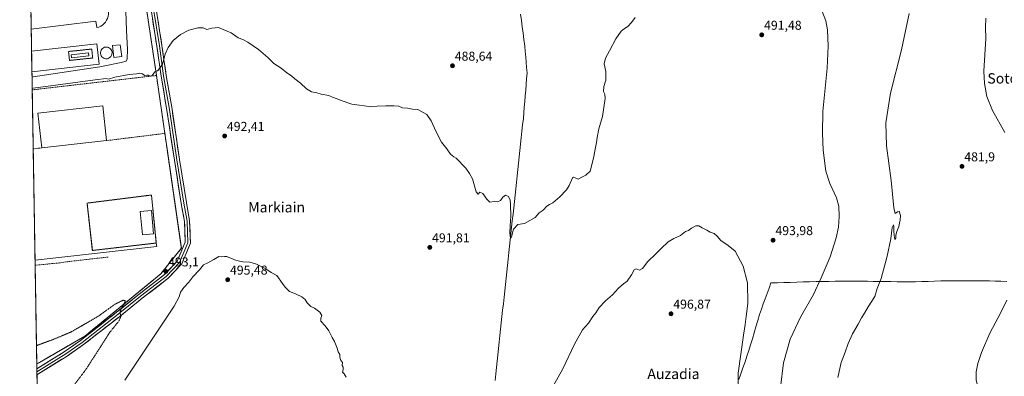
# Model space of a CAD drawing. Units: metres. Extents: x 614271 to 617721, y 4729377 to 4731747.
# Drawn here: x 614271 to 615034, y 4730880 to 4731156 of the extents above; entities that cross this region are included whole.
import ezdxf
from ezdxf.enums import TextEntityAlignment as Align

# ---------------------------------------------------------------- set-up
doc = ezdxf.new("R2010")
doc.units = ezdxf.units.M
doc.header["$MEASUREMENT"] = 0
for name, pattern in [('TRAZOS', [0.75, 0.5, -0.25]), ('TRAZOS2', [0.375, 0.25, -0.125]), ('TRAZOSX2', [1.5, 1, -0.5])]:
    doc.linetypes.add(name, pattern=pattern)
for name, color, linetype, lineweight in [('Alambrada', 19, 'TRAZOS', 0), ('Carátula', 7, 'Continuous', 5), ('Conducción de agua lineal', 5, 'TRAZOSX2', 0), ('Corriente natural lineal', 142, 'Continuous', 13), ('Cultivos herbáceos CxS', 92, 'Continuous', 0), ('Curva de nivel normal', 36, 'Continuous', 0), ('Curva de nivel normal depresión', 36, 'TRAZOS2', 0), ('Depósito genérico', 232, 'Continuous', 0), ('Depósito genérico Cxs', 232, 'Continuous', 0), ('Edificación', 1, 'Continuous', 13), ('Edificación Cxs', 1, 'Continuous', 13), ('Edificación industrial', 135, 'Continuous', 13), ('Edificación industrial Cxs', 135, 'Continuous', 13), ('Elemento construido', 1, 'Continuous', 0), ('Entidad de ámbito territorial', 19, 'Continuous', 0), ('Entidad de ámbito territorial CxS', 92, 'Continuous', 0), ('Explanada', 19, 'Continuous', 0), ('Explanada Cxs', 19, 'Continuous', 0), ('Instalación de energía eléctrica', 135, 'TRAZOSX2', 0), ('Instalación de energía eléctrica Cxs', 135, 'Continuous', 0), ('Layer 0', 7, 'Continuous', 0), ('Municipio CxS', 142, 'Continuous', 0), ('Muro lineal', 1, 'TRAZOSX2', 13), ('Núcleo urbano CxS', 19, 'Continuous', 0), ('Punto de cota en terreno', 7, 'Continuous', 0), ('Recinto industrial', 135, 'TRAZOSX2', 0), ('Recinto industrial CxS', 135, 'Continuous', 0), ('Rótulo de punto de cota en terreno', 19, 'Continuous', 0), ('Texto cartográfico', 19, 'Continuous', 0)]:
    doc.layers.add(name, color=color, linetype=linetype, lineweight=lineweight)
doc.styles.add('Arial', font='txt', dxfattribs={"height": 0.2})

# ---------------------------------------------------------------- blocks, each defined once
blk = doc.blocks.new('*U174')
at = {"layer": 'Curva de nivel normal', "color": 36, "linetype": 'Continuous', "lineweight": 0}
for points in [[(614352.91, 4731162.88, 485), (614353.21, 4731148.04, 485), (614354.01, 4731133.32, 485), (614353.84, 4731126.03, 485), (614353.04, 4731124.23, 485), (614349.28, 4731123.1, 485), (614332.61, 4731119.83, 485), (614280.87, 4731111.89, 485), (614280.06437, 4731111.77939, 485)], [(614904.81, 4730878.56, 485), (614907.59, 4730890.23, 485), (614910.72, 4730898.23, 485), (614913.04, 4730904.89, 485), (614916.41, 4730912.56, 485), (614920.69, 4730919.98, 485), (614923.31, 4730924.92, 485), (614925.68, 4730928.64, 485), (614928.45, 4730933.46, 485), (614933.56, 4730941.39, 485), (614935.55, 4730947.58, 485), (614938.42, 4730955.54, 485), (614943.12, 4730972.72, 485), (614946.15, 4730986.3, 485), (614947.17, 4730995.01, 485), (614947.99, 4730997.22, 485), (614948.29, 4730996.03, 485), (614948.25, 4730992.55, 485), (614948.6, 4730988.72, 485), (614949.17, 4730985.7, 485), (614949.82, 4730986.78, 485), (614949.82, 4730989.03, 485), (614950.68, 4730992.02, 485), (614952.32, 4730995.78, 485), (614952.67, 4730998.47, 485), (614953.25, 4731000.87, 485), (614953.55, 4731004.37, 485), (614952.44, 4731007.75, 485), (614951.09, 4731007.15, 485), (614949.43, 4731006, 485), (614948.4, 4731010.37, 485), (614946.29, 4731031.65, 485), (614942.68, 4731058.42, 485), (614942.26, 4731076.38, 485), (614945.78, 4731099.3, 485), (614954.18, 4731132.86, 485), (614960.19, 4731161.17, 485)]]:
    blk.add_polyline3d(points, dxfattribs=at)
blk = doc.blocks.new('*U185')
at = {"layer": 'Curva de nivel normal', "color": 36, "linetype": 'Continuous', "lineweight": 0}
for points in [[(615019.6, 4731157.58, 480), (615019.33, 4731150.19, 480), (615019.69, 4731141.84, 480), (615018.11, 4731116.49, 480), (615018.63, 4731106.89, 480), (615020.57, 4731096.7, 480), (615024.79, 4731085.77, 480), (615034.54, 4731068.92, 480)], [(615036.07, 4730938.57, 480), (615030.97, 4730928.43, 480), (615022.88, 4730913.15, 480), (615016.4, 4730898.06, 480), (615013.45, 4730889.55, 480), (615012.18, 4730882.94, 480), (615012.27, 4730876.46, 480), (615014.23, 4730868.74, 480), (615016.91, 4730863.3, 480), (615021.05, 4730857.91, 480), (615029.17, 4730851.14, 480), (615037.3, 4730843.94, 480)]]:
    blk.add_polyline3d(points, dxfattribs=at)
blk = doc.blocks.new('*U186')
at = {"layer": 'Curva de nivel normal', "color": 36, "linetype": 'Continuous', "lineweight": 0}
for points in [[(614351.98, 4730876.56, 495), (614390.2, 4730934, 495), (614394.06, 4730941.19, 495), (614395.3, 4730944.76, 495), (614397.74, 4730948.55, 495), (614401.78, 4730952.55, 495), (614404.82, 4730956.88, 495), (614409.86, 4730962.22, 495), (614413.12, 4730966.01, 495), (614416.42, 4730967.67, 495), (614421.07, 4730970.18, 495), (614424.94, 4730972.5, 495), (614427.27, 4730972.38, 495), (614429.27, 4730972.62, 495), (614431.12, 4730972.44, 495), (614432.66, 4730971.67, 495), (614435, 4730970.88, 495), (614437.17, 4730969.85, 495), (614440.94, 4730968.88, 495), (614443.66, 4730968.28, 495), (614448.85, 4730968.25, 495), (614454.1, 4730966.68, 495), (614461.29, 4730962.89, 495), (614465.52, 4730960.21, 495), (614469.88, 4730957.73, 495), (614474.2, 4730951.48, 495), (614476.45, 4730948.74, 495), (614479.76, 4730945.38, 495), (614484.51, 4730943.46, 495), (614489.31, 4730941.26, 495), (614491.85, 4730939.14, 495), (614493.53, 4730936.49, 495), (614496.2, 4730933.82, 495), (614499.08, 4730932.37, 495), (614501.26, 4730930.77, 495), (614503.26, 4730929.42, 495), (614504.68, 4730926.77, 495), (614503.93, 4730924.55, 495), (614504.11, 4730922.22, 495), (614507.49, 4730918.72, 495), (614510.33, 4730914.86, 495), (614512.91, 4730909.55, 495), (614514.54, 4730906.54, 495), (614516.6, 4730901.39, 495), (614517.55, 4730898.56, 495), (614518.81, 4730896.56, 495), (614518.78, 4730894.53, 495), (614519.35, 4730892.43, 495), (614520.72, 4730890.36, 495), (614520.63, 4730887.94, 495), (614521.41, 4730886.64, 495), (614521.44, 4730884.62, 495), (614520.72, 4730882.73, 495), (614522.2, 4730881.37, 495), (614523.77, 4730878.75, 495)], [(614684.48, 4730872.31, 495), (614691.65, 4730885.4, 495), (614700.66, 4730904.44, 495), (614707.03, 4730915.56, 495), (614711.64, 4730920.89, 495), (614714.95, 4730925.88, 495), (614717.22, 4730928.9, 495), (614719.79, 4730932.97, 495), (614724.7, 4730938.24, 495), (614730.25, 4730942.88, 495), (614734.82, 4730948.09, 495), (614738.82, 4730951.38, 495), (614741.57, 4730953.42, 495), (614744.94, 4730958.29, 495), (614747.05, 4730962.32, 495), (614748.51, 4730963.05, 495), (614751.04, 4730961.86, 495), (614753.55, 4730963.1, 495), (614757.72, 4730968.57, 495), (614763.54, 4730974.24, 495), (614767.83, 4730978.88, 495), (614773.35, 4730983.88, 495), (614777.67, 4730986.55, 495), (614782.89, 4730988.88, 495), (614786.89, 4730991.84, 495), (614789.22, 4730992.7, 495), (614791.55, 4730994.5, 495), (614794.89, 4730996.22, 495), (614797.22, 4730996.22, 495), (614799.67, 4730994.67, 495), (614803.45, 4730993.11, 495), (614806.04, 4730991.37, 495), (614809, 4730990.34, 495), (614811.35, 4730988.35, 495), (614814.2, 4730984.86, 495), (614819.81, 4730981.1, 495), (614825.38, 4730976.72, 495), (614831.59, 4730964.99, 495), (614834.92, 4730951.98, 495), (614835.25, 4730936.18, 495), (614833.87, 4730925.88, 495), (614833.16, 4730919.85, 495), (614831.71, 4730911.4, 495), (614827.65, 4730881.85, 495), (614827.58, 4730863.98, 495)]]:
    blk.add_polyline3d(points, dxfattribs=at)
blk = doc.blocks.new('5PATER')
at = {"layer": 'Carátula', "linetype": 'Continuous', "lineweight": 5}
h = blk.add_hatch(color=250, dxfattribs=at)
edge = h.paths.add_edge_path()
edge.add_ellipse((0, 0.01), major_axis=(-1.33, -1.34), ratio=0.999422, start_angle=0, end_angle=360)

msp = doc.modelspace()

# ---------------------------------------------------------------- linework, layer by layer
at = {"layer": 'Alambrada', "color": 19, "linetype": 'TRAZOS', "lineweight": 0}
for points in [[(614283.74, 4730889.11, 486.58), (614320.91, 4730910.58, 488.33), (614380.01, 4730959.14, 492.76), (614395.87, 4730979.01, 493.76), (614376.6, 4731112.94, 490.13), (614335.67, 4731386.24, 484.14), (614273.71, 4731495.99, 484.92)], [(614309.12, 4731124.74, 483.64), (614327.11, 4731126.63, 483.73), (614326.38, 4731133.57, 483.62), (614308.39, 4731131.68, 483.5), (614309.12, 4731124.74, 483.64)], [(614326.84, 4730977.21, 494.54), (614376.43, 4730983.01, 494.38), (614372.69, 4731020.27, 493.2), (614322.76, 4731013.98, 494.14), (614326.84, 4730977.21, 494.54)]]:
    msp.add_polyline3d(points, dxfattribs=at)
at = {"layer": 'Conducción de agua lineal', "color": 5, "linetype": 'TRAZOSX2', "lineweight": 0}
for points in [[(614339.16, 4730972.15, 494.27), (614310.78, 4730968.89, 494.11), (614301.28, 4730967.59, 494.02)], [(614301.28, 4730967.59, 494.02), (614282.48, 4730965.72, 493.93)]]:
    msp.add_polyline3d(points, dxfattribs=at)
at = {"layer": 'Corriente natural lineal', "color": 142, "linetype": 'Continuous', "lineweight": 13}
msp.add_polyline3d([(614639.14, 4730876.41, 492.63), (614639.67, 4730881.36, 492.5), (614640.21, 4730886.32, 492.45), (614640.74, 4730891.28, 492.39), (614641.28, 4730896.23, 492.07), (614641.81, 4730901.19, 491.75), (614642.35, 4730906.15, 491.71), (614642.88, 4730911.11, 491.75), (614643.42, 4730916.06, 491.77), (614643.95, 4730921.02, 491.76), (614644.49, 4730925.98, 491.69), (614645.02, 4730930.93, 491.41), (614645.56, 4730935.89, 491.07), (614646.09, 4730940.85, 490.94), (614646.62, 4730945.81, 490.78), (614647.16, 4730950.76, 490.7), (614647.69, 4730955.72, 490.73), (614648.23, 4730960.68, 490.74), (614648.76, 4730965.63, 490.62), (614649.3, 4730970.59, 490.48), (614649.83, 4730975.55, 490.37), (614650.37, 4730980.51, 490.27), (614650.9, 4730985.46, 490.12), (614651.44, 4730990.42, 489.94), (614651.97, 4730995.38, 489.85), (614652.51, 4731000.33, 489.84), (614653.04, 4731005.29, 489.85), (614653.58, 4731010.25, 489.77), (614654.11, 4731015.21, 489.71), (614654.64, 4731020.16, 489.62), (614655.18, 4731025.12, 489.41), (614655.71, 4731030.08, 489.35), (614656.25, 4731035.04, 489.36), (614656.78, 4731039.99, 489.04), (614657.32, 4731044.95, 489), (614657.85, 4731049.91, 489.07), (614658.39, 4731054.86, 488.97), (614658.92, 4731059.82, 488.8), (614659.46, 4731064.78, 488.74), (614659.99, 4731069.74, 488.63), (614660.53, 4731074.69, 488.51), (614661.06, 4731079.65, 488.33), (614661.43, 4731084.07, 488.3), (614661.8, 4731088.49, 488.2), (614662.16, 4731092.9, 488.14), (614662.53, 4731097.32, 488.3), (614662.9, 4731101.74, 488.3), (614663.27, 4731106.16, 488.19), (614663.63, 4731110.57, 488.05), (614664, 4731114.99, 487.94), (614663.63, 4731119.18, 487.86), (614663.26, 4731123.37, 487.8), (614662.9, 4731127.55, 487.65), (614662.53, 4731131.74, 487.43), (614662.16, 4731135.93, 487.26), (614661.5, 4731140.88, 487.11), (614660.84, 4731145.83, 487.2), (614660.18, 4731150.78, 487.29), (614659.52, 4731155.73, 487.23), (614658.86, 4731160.68, 487.12)], dxfattribs=at)
at = {"layer": 'Cultivos herbáceos CxS', "color": 92, "linetype": 'Continuous', "lineweight": 0}
for points in [[(614291.16, 4730440.09, 495.17), (614283.74, 4730889.11, 486.81), (614283.74, 4730889.11, 486.81), (614285.92, 4730890.37, 486.91), (614320.91, 4730910.58, 488.63), (614370.21, 4730951.09, 492.3), (614380.01, 4730959.14, 493.02), (614385.06, 4730965.47, 493.36), (614395.87, 4730979.01, 493.96), (614394.72, 4730987.03, 493.78), (614384.79, 4731056.03, 491.88), (614383.05, 4731068.11, 491.61), (614376.6, 4731112.94, 490.31), (614349, 4731297.25, 484.35), (614336.87, 4731378.25, 484.02), (614335.67, 4731386.24, 484.19), (614273.71, 4731495.99, 485.04), (614270.51, 4731689.92, 482.44), (615266.81, 4731706.64, 466.66)], [(614273.71, 4731495.99, 485.04), (614335.67, 4731386.24, 484.19), (614336.87, 4731378.25, 484.02), (614349, 4731297.25, 484.35), (614376.6, 4731112.94, 490.31), (614383.05, 4731068.11, 491.61), (614384.79, 4731056.03, 491.88), (614394.72, 4730987.03, 493.78), (614395.87, 4730979.01, 493.96), (614385.06, 4730965.47, 493.36), (614380.01, 4730959.14, 493.02), (614370.21, 4730951.09, 492.3), (614320.91, 4730910.58, 488.63), (614285.92, 4730890.37, 486.91), (614283.74, 4730889.11, 486.81), (614283.74, 4730889.11, 486.81)], [(614283.74, 4730889.11, 486.81), (614291.16, 4730440.09, 495.17)]]:
    msp.add_polyline3d(points, dxfattribs=at)
at = {"layer": 'Curva de nivel normal', "color": 36, "linetype": 'Continuous', "lineweight": 0}
for points in [[(614860.45, 4730870.96, 490), (614862.7, 4730889.97, 490), (614868.05, 4730908.5, 490), (614875.98, 4730925.57, 490), (614885.96, 4730942.97, 490), (614891.95, 4730955.88, 490), (614898.94, 4730972.22, 490), (614903.65, 4730986.93, 490), (614905.36, 4730995.2, 490), (614905.9, 4731003.5, 490), (614905.58, 4731011.69, 490), (614903.83, 4731018.21, 490), (614898.71, 4731029.21, 490), (614895.7, 4731038.87, 490), (614893.63, 4731055.21, 490), (614893.02, 4731068.36, 490), (614893.21, 4731085.14, 490), (614896.67, 4731118.76, 490), (614897.54, 4731135.81, 490), (614896.94, 4731148.44, 490), (614895.64, 4731155.48, 490), (614892.4, 4731163.52, 490)], [(614747.89, 4731158.16, 490), (614745.04, 4731154.16, 490), (614742.19, 4731150.97, 490), (614739.39, 4731149.54, 490), (614736.84, 4731147.48, 490), (614732.74, 4731141.53, 490), (614727.92, 4731132.08, 490), (614724.72, 4731126.58, 490), (614723.76, 4731122.2, 490), (614724.94, 4731116.24, 490), (614725.04, 4731109.36, 490), (614723.46, 4731104.51, 490), (614723.17, 4731100.61, 490), (614724.28, 4731098.47, 490), (614724.42, 4731095.2, 490), (614722.54, 4731081.2, 490), (614719.7, 4731071.54, 490), (614718.24, 4731065.02, 490), (614717.82, 4731061, 490), (614716.7, 4731055.85, 490), (614715.83, 4731050.19, 490), (614714.17, 4731043.63, 490), (614712.78, 4731038.78, 490), (614709.59, 4731035.78, 490), (614706.9, 4731034.38, 490), (614703.56, 4731032.5, 490), (614701.23, 4731033.71, 490), (614699.85, 4731034.22, 490), (614699.09, 4731033.49, 490), (614696.66, 4731027.71, 490), (614694.45, 4731024.17, 490), (614689.36, 4731018.8, 490), (614683.98, 4731014.33, 490), (614681.42, 4731012.96, 490), (614679.18, 4731011.74, 490), (614676.51, 4731008.54, 490), (614673.23, 4731006.54, 490), (614670.14, 4731002.84, 490), (614661.9, 4730998.07, 490), (614656.82, 4730997.46, 490), (614653.32, 4730993.88, 490), (614651.9, 4730987.74, 490), (614651.22, 4730986.65, 490), (614650.66, 4730990.74, 490), (614650.8, 4730996.64, 490), (614651.41, 4731003.9, 490), (614651, 4731012.96, 490), (614650.97, 4731016.35, 490), (614649.45, 4731019.08, 490), (614647.34, 4731020.03, 490), (614645.24, 4731018.63, 490), (614643.24, 4731016.06, 490), (614641.12, 4731014.95, 490), (614638.37, 4731015.34, 490), (614635.2, 4731014.84, 490), (614632.7, 4731017, 490), (614629.53, 4731021.54, 490), (614627.34, 4731022.37, 490), (614625.94, 4731020.89, 490), (614624.56, 4731022.86, 490), (614621.55, 4731032.89, 490), (614619.28, 4731037, 490), (614616.56, 4731041.19, 490), (614609.07, 4731048.99, 490), (614607.12, 4731049.96, 490), (614604.6, 4731052.09, 490), (614601.77, 4731056.07, 490), (614597.59, 4731061.22, 490), (614593.36, 4731069.41, 490), (614591, 4731075.06, 490), (614589.53, 4731077.92, 490), (614586.15, 4731082.89, 490), (614579.15, 4731086.54, 490), (614575.06, 4731086.89, 490), (614571.25, 4731087.56, 490), (614567.47, 4731087.99, 490), (614564.46, 4731089.36, 490), (614560.66, 4731089.37, 490), (614554.34, 4731089.52, 490), (614547.77, 4731089.17, 490), (614543.39, 4731088.64, 490), (614527.95, 4731090.89, 490), (614519.81, 4731093.53, 490), (614516.82, 4731095.02, 490), (614513.59, 4731095.87, 490), (614510.26, 4731097.5, 490), (614504.26, 4731098.6, 490), (614500.84, 4731099.61, 490), (614496.87, 4731100.35, 490), (614492.83, 4731102.76, 490), (614488.13, 4731107.06, 490), (614483.78, 4731110.38, 490), (614481.16, 4731112.77, 490), (614477.63, 4731115.23, 490), (614473.18, 4731118.75, 490), (614467.66, 4731122.47, 490), (614462.8, 4731127.04, 490), (614455.61, 4731133.21, 490), (614447.53, 4731138.8, 490), (614443.62, 4731140.88, 490), (614440.03, 4731142.38, 490), (614434.42, 4731146.14, 490), (614428.18, 4731148.84, 490), (614424.55, 4731150.21, 490), (614419.38, 4731149.9, 490), (614415.5, 4731148.86, 490), (614412.75, 4731149.94, 490), (614408.56, 4731150.14, 490), (614401.6, 4731148.32, 490), (614395.27, 4731144.99, 490), (614389.6, 4731140.09, 490), (614385.6, 4731134.8, 490), (614383.27, 4731129.53, 490), (614381.27, 4731121.93, 490), (614379.27, 4731118.69, 490), (614377.27, 4731116.61, 490), (614375.27, 4731115.97, 490), (614373.25, 4731113.08, 490), (614371.34, 4731112.56, 490), (614370.2, 4731113.29, 490), (614369.08, 4731113.33, 490), (614367.29, 4731112.97, 490), (614365.66, 4731114.29, 490), (614363.8, 4731114.92, 490), (614361.06, 4731114.38, 490), (614355.43, 4731113.72, 490), (614344.22, 4731111.64, 490), (614339.5, 4731110.31, 490), (614337.53, 4731110.71, 490), (614329.08, 4731109.8, 490), (614281.02, 4731103.15, 490), (614280.21, 4731103.03, 490)]]:
    msp.add_polyline3d(points, dxfattribs=at)
at = {"layer": 'Curva de nivel normal depresión', "color": 36, "linetype": 'TRAZOS2', "lineweight": 0}
msp.add_polyline3d([(614283.51, 4730903.17, 490), (614284.32, 4730903.66, 490), (614295.39, 4730907.69, 490), (614310.37, 4730913.96, 490), (614331.21, 4730926.02, 490), (614344.28, 4730935.42, 490), (614350.63, 4730938.56, 490), (614352.31, 4730938.32, 490), (614352.18, 4730937.3, 490), (614349.01, 4730931.55, 490), (614348.2, 4730928.55, 490), (614349.1, 4730926.55, 490), (614347.66, 4730922.75, 490), (614340.11, 4730913.34, 490), (614334.7, 4730904.76, 490), (614321.83, 4730884.82, 490), (614309.84, 4730868.98, 490), (614295.15, 4730852.54, 490), (614288.49, 4730843.72, 490), (614285.4, 4730838.32, 490), (614284.62, 4730835.84, 490)], dxfattribs=at)
at = {"layer": 'Depósito genérico', "color": 232, "linetype": 'Continuous', "lineweight": 0}
for points in [[(614324.25, 4731128.2, 483.68), (614310.79, 4731126.64, 483.62), (614310.52, 4731128.97, 483.57), (614323.98, 4731130.54, 483.64), (614324.25, 4731128.2, 483.68)], [(614338.28, 4731126.11, 483.84), (614337.38, 4731126.07, 483.84), (614336.49, 4731126.21, 483.84), (614335.65, 4731126.53, 483.83), (614334.88, 4731127.01, 483.83), (614334.23, 4731127.63, 483.82), (614333.71, 4731128.37, 483.83), (614333.35, 4731129.2, 483.82), (614333.16, 4731130.08, 483.82), (614333.15, 4731130.98, 483.81), (614333.32, 4731131.87, 483.81), (614333.66, 4731132.7, 483.81), (614334.17, 4731133.45, 483.81), (614334.81, 4731134.09, 483.8), (614335.56, 4731134.58, 483.8), (614336.4, 4731134.92, 483.8), (614337.29, 4731135.08, 483.79), (614337.65, 4731135.1, 483.79), (614338.55, 4731135.01, 483.8), (614339.41, 4731134.74, 483.8), (614340.2, 4731134.31, 483.81), (614340.89, 4731133.73, 483.81), (614341.45, 4731133.02, 483.81), (614341.86, 4731132.21, 483.82), (614342.1, 4731131.34, 483.82), (614342.17, 4731130.44, 483.82), (614342.05, 4731129.55, 483.82), (614341.76, 4731128.7, 483.82), (614341.3, 4731127.92, 483.82), (614340.7, 4731127.24, 483.82), (614339.98, 4731126.7, 483.83), (614339.16, 4731126.32, 483.83), (614338.28, 4731126.11, 483.84)]]:
    msp.add_polyline3d(points, dxfattribs=at)
at = {"layer": 'Depósito genérico Cxs', "color": 232, "linetype": 'Continuous', "lineweight": 0}
for points in [[(614324.25, 4731128.2, 483.68), (614310.79, 4731126.64, 483.62), (614310.52, 4731128.97, 483.57), (614323.98, 4731130.54, 483.64), (614324.25, 4731128.2, 483.68)], [(614338.28, 4731126.11, 483.84), (614337.38, 4731126.07, 483.84), (614336.49, 4731126.21, 483.84), (614335.65, 4731126.53, 483.83), (614334.88, 4731127.01, 483.83), (614334.23, 4731127.63, 483.82), (614333.71, 4731128.37, 483.83), (614333.35, 4731129.2, 483.82), (614333.16, 4731130.08, 483.82), (614333.15, 4731130.98, 483.81), (614333.32, 4731131.87, 483.81), (614333.66, 4731132.7, 483.81), (614334.17, 4731133.45, 483.81), (614334.81, 4731134.09, 483.8), (614335.56, 4731134.58, 483.8), (614336.4, 4731134.92, 483.8), (614337.29, 4731135.08, 483.79), (614337.65, 4731135.1, 483.79), (614338.55, 4731135.01, 483.8), (614339.41, 4731134.74, 483.8), (614340.2, 4731134.31, 483.81), (614340.89, 4731133.73, 483.81), (614341.45, 4731133.02, 483.81), (614341.86, 4731132.21, 483.82), (614342.1, 4731131.34, 483.82), (614342.17, 4731130.44, 483.82), (614342.05, 4731129.55, 483.82), (614341.76, 4731128.7, 483.82), (614341.3, 4731127.92, 483.82), (614340.7, 4731127.24, 483.82), (614339.98, 4731126.7, 483.83), (614339.16, 4731126.32, 483.83), (614338.28, 4731126.11, 483.84)]]:
    msp.add_polyline3d(points, close=True, dxfattribs=at)
at = {"layer": 'Edificación', "color": 1, "linetype": 'Continuous', "lineweight": 13}
for points in [[(614349.64, 4731127.73, 483.81), (614343.58, 4731127.01, 483.84), (614342.48, 4731136.24, 483.79), (614348.54, 4731136.96, 483.77), (614349.64, 4731127.73, 483.81)], [(614374.33, 4730990.1, 494.68), (614365.64, 4730989.27, 494.81), (614363.91, 4731007.42, 494.84), (614372.6, 4731008.24, 494.47), (614374.33, 4730990.1, 494.68)]]:
    msp.add_polyline3d(points, dxfattribs=at)
at = {"layer": 'Edificación Cxs', "color": 1, "linetype": 'Continuous', "lineweight": 13}
for points in [[(614349.64, 4731127.73, 483.81), (614343.58, 4731127.01, 483.84), (614342.48, 4731136.24, 483.79), (614348.54, 4731136.96, 483.77), (614349.64, 4731127.73, 483.81)], [(614374.33, 4730990.1, 494.68), (614365.64, 4730989.27, 494.81), (614363.91, 4731007.42, 494.84), (614372.6, 4731008.24, 494.47), (614374.33, 4730990.1, 494.68)]]:
    msp.add_polyline3d(points, close=True, dxfattribs=at)
at = {"layer": 'Edificación industrial', "color": 135, "linetype": 'Continuous', "lineweight": 13}
msp.add_polyline3d([(614337.92, 4731062.48, 490.75), (614287.7, 4731056.83, 490.7), (614284.67, 4731083.86, 490.7), (614334.88, 4731089.5, 490.72), (614337.92, 4731062.48, 490.75)], dxfattribs=at)
at = {"layer": 'Edificación industrial Cxs', "color": 135, "linetype": 'Continuous', "lineweight": 13}
msp.add_polyline3d([(614337.92, 4731062.48, 490.75), (614287.7, 4731056.83, 490.7), (614284.67, 4731083.86, 490.7), (614334.88, 4731089.5, 490.72), (614337.92, 4731062.48, 490.75)], close=True, dxfattribs=at)
at = {"layer": 'Elemento construido', "color": 1, "linetype": 'Continuous', "lineweight": 0}
for points in [[(614279.45, 4731149.07, 483.13), (614329.61, 4731155.26, 483.44), (614330.23, 4731150.26, 483.39), (614331.82, 4731150.69, 483.4), (614333.32, 4731151.35, 483.42), (614334.71, 4731152.22, 483.44), (614335.96, 4731153.29, 483.45), (614337.04, 4731154.53, 483.47), (614337.93, 4731155.91, 483.49), (614338.6, 4731157.4, 483.51), (614339.06, 4731158.98, 483.52), (614339.27, 4731160.61, 483.54), (614339.25, 4731162.25, 483.56), (614338.99, 4731163.87, 483.58)], [(614376.43, 4730983.01, 494.38), (614376.74, 4730980.35, 494.34), (614282.41, 4730969.69, 493.93)]]:
    msp.add_polyline3d(points, dxfattribs=at)
at = {"layer": 'Entidad de ámbito territorial', "color": 19, "linetype": 'Continuous', "lineweight": 0}
msp.add_polyline3d([(615035.86, 4730953.18, 480.37), (615031.42, 4730953.32, 480.49), (615026.97, 4730953.45, 480.39), (615022.52, 4730953.59, 480.37), (615017.82, 4730953.61, 480.52), (615013.12, 4730953.63, 480.69), (615008.42, 4730953.65, 480.76), (615003.71, 4730953.66, 480.94), (614999.01, 4730953.68, 481.24), (614994.31, 4730953.7, 481.49), (614989.61, 4730953.72, 481.64), (614984.74, 4730953.56, 481.85), (614979.88, 4730953.4, 482.2), (614975.01, 4730953.24, 482.45), (614970.14, 4730953.09, 482.67), (614965.28, 4730952.93, 482.93), (614960.41, 4730952.77, 483.21), (614955.64, 4730952.85, 483.65), (614950.87, 4730952.94, 483.97), (614946.1, 4730953.02, 484.42), (614941.54, 4730953.1, 484.59), (614936.98, 4730953.18, 485.03), (614932.41, 4730953.26, 485.4), (614927.85, 4730953.34, 485.92), (614923.29, 4730953.42, 486.42), (614920.5, 4730953.47, 486.7), (614917.71, 4730953.52, 486.98), (614912.76, 4730953.45, 487.45), (614907.82, 4730953.37, 488), (614902.88, 4730953.29, 488.52), (614897.93, 4730953.22, 489.1), (614892.99, 4730953.14, 489.63), (614888.04, 4730953.07, 490.38), (614883.04, 4730952.92, 491.01), (614878.05, 4730952.77, 491.51), (614873.05, 4730952.62, 492.09), (614868.06, 4730952.48, 492.61), (614863.06, 4730952.33, 493.03), (614858.07, 4730952.18, 493.48), (614853.07, 4730952.03, 493.85), (614851.58, 4730947.94, 493.84), (614850.1, 4730943.85, 493.9), (614848.62, 4730939.76, 493.9), (614847.13, 4730935.67, 493.92), (614845.64, 4730931.58, 493.93), (614844.16, 4730927.49, 493.94), (614842.78, 4730922.76, 493.95), (614841.4, 4730918.04, 493.96), (614840.03, 4730913.31, 493.98), (614838.65, 4730908.59, 494.03), (614837.27, 4730903.86, 494.08), (614835.85, 4730899.47, 494.13), (614834.44, 4730895.09, 494.24), (614833.02, 4730890.7, 494.36), (614831.37, 4730886.12, 494.51), (614829.73, 4730881.54, 494.63), (614828.08, 4730876.96, 494.77)], dxfattribs=at)
at = {"layer": 'Entidad de ámbito territorial CxS', "color": 92, "linetype": 'Continuous', "lineweight": 0}
for points in [[(614283.92, 4730878.19, 486.95), (614283.84, 4730883.17, 486.73), (614283.76, 4730888.15, 486.57), (614283.68, 4730893.13, 486.78), (614283.6, 4730898.11, 488.37), (614283.51, 4730903.09, 489.74), (614283.43, 4730908.07, 490.92), (614283.35, 4730913.05, 492.14), (614283.27, 4730918.03, 493.14), (614283.18, 4730923.01, 494), (614283.1, 4730927.99, 494.39), (614283.02, 4730932.97, 494.5), (614282.94, 4730937.95, 494.46), (614282.85, 4730942.93, 494.42), (614282.77, 4730947.91, 494.44), (614282.69, 4730952.89, 494.46), (614282.61, 4730957.87, 494.07), (614282.53, 4730962.85, 493.97), (614282.44, 4730967.83, 493.9), (614282.36, 4730972.81, 494.04), (614282.28, 4730977.79, 494.23), (614282.2, 4730982.77, 494.27), (614282.11, 4730987.75, 494.19), (614282.03, 4730992.73, 494.09), (614281.95, 4730997.71, 494.08), (614281.87, 4731002.69, 493.92), (614281.78, 4731007.67, 492.91), (614281.7, 4731012.65, 491.15), (614281.62, 4731017.63, 490.83), (614281.54, 4731022.61, 490.78), (614281.46, 4731027.59, 490.69), (614281.37, 4731032.57, 490.62), (614281.29, 4731037.55, 490.58), (614281.21, 4731042.53, 490.54), (614281.13, 4731047.51, 490.63), (614281.04, 4731052.49, 490.7), (614280.96, 4731057.47, 490.67), (614280.88, 4731062.45, 490.69), (614280.8, 4731067.43, 490.65), (614280.72, 4731072.41, 490.66), (614280.63, 4731077.39, 490.67), (614280.55, 4731082.37, 490.63), (614280.47, 4731087.35, 490.62), (614280.39, 4731092.33, 490.55), (614280.3, 4731097.31, 490.4), (614280.22, 4731102.29, 489.73), (614280.14, 4731107.27, 487.4), (614280.06, 4731112.25, 484.55), (614279.97, 4731117.23, 483.52), (614279.89, 4731122.21, 483.39), (614279.81, 4731127.19, 483.32), (614279.73, 4731132.17, 483.23), (614279.65, 4731137.15, 483.14), (614279.56, 4731142.13, 483.06), (614279.48, 4731147.11, 483.08), (614279.4, 4731152.09, 483.28), (614279.32, 4731157.06, 483.46)], [(615035.86, 4730953.18, 480.37), (615031.42, 4730953.32, 480.49), (615026.97, 4730953.45, 480.39), (615022.52, 4730953.59, 480.37), (615017.82, 4730953.61, 480.52), (615013.12, 4730953.63, 480.69), (615008.42, 4730953.65, 480.76), (615003.71, 4730953.66, 480.94), (614999.01, 4730953.68, 481.24), (614994.31, 4730953.7, 481.49), (614989.61, 4730953.72, 481.64), (614984.74, 4730953.56, 481.85), (614979.88, 4730953.4, 482.2), (614975.01, 4730953.24, 482.45), (614970.14, 4730953.09, 482.67), (614965.28, 4730952.93, 482.93), (614960.41, 4730952.77, 483.21), (614955.64, 4730952.85, 483.65), (614950.87, 4730952.94, 483.97), (614946.1, 4730953.02, 484.42), (614941.54, 4730953.1, 484.59), (614936.98, 4730953.18, 485.03), (614932.41, 4730953.26, 485.4), (614927.85, 4730953.34, 485.92), (614923.29, 4730953.42, 486.42), (614920.5, 4730953.47, 486.7), (614917.71, 4730953.52, 486.98), (614912.76, 4730953.45, 487.45), (614907.82, 4730953.37, 488), (614902.88, 4730953.29, 488.52), (614897.93, 4730953.22, 489.1), (614892.99, 4730953.14, 489.63), (614888.04, 4730953.07, 490.38), (614883.04, 4730952.92, 491.01), (614878.05, 4730952.77, 491.51), (614873.05, 4730952.62, 492.09), (614868.06, 4730952.48, 492.61), (614863.06, 4730952.33, 493.03), (614858.07, 4730952.18, 493.48), (614853.07, 4730952.03, 493.85), (614851.58, 4730947.94, 493.84), (614850.1, 4730943.85, 493.9), (614848.62, 4730939.76, 493.9), (614847.13, 4730935.67, 493.92), (614845.64, 4730931.58, 493.93), (614844.16, 4730927.49, 493.94), (614842.78, 4730922.76, 493.95), (614841.4, 4730918.04, 493.96), (614840.03, 4730913.31, 493.98), (614838.65, 4730908.59, 494.03), (614837.27, 4730903.86, 494.08), (614835.85, 4730899.47, 494.13), (614834.44, 4730895.09, 494.24), (614833.02, 4730890.7, 494.36), (614831.37, 4730886.12, 494.51), (614829.73, 4730881.54, 494.63), (614828.08, 4730876.96, 494.77)]]:
    msp.add_polyline3d(points, dxfattribs=at)
at = {"layer": 'Explanada', "color": 19, "linetype": 'Continuous', "lineweight": 0}
for points in [[(614279.73, 4731131.82, 483.23), (614330.37, 4731137.56, 483.66), (614332.14, 4731121.85, 484.28), (614280, 4731115.94, 483.63)], [(614279.73, 4731131.82, 483.23), (614280, 4731115.94, 483.63)]]:
    msp.add_polyline3d(points, dxfattribs=at)
at = {"layer": 'Explanada Cxs', "color": 19, "linetype": 'Continuous', "lineweight": 0}
msp.add_polyline3d([(614332.14, 4731121.85, 484.28), (614280, 4731115.94, 483.63), (614279.73, 4731131.82, 483.23), (614330.37, 4731137.56, 483.66), (614332.14, 4731121.85, 484.28)], close=True, dxfattribs=at)
at = {"layer": 'Instalación de energía eléctrica', "color": 135, "linetype": 'TRAZOSX2', "lineweight": 0}
msp.add_polyline3d([(614326.84, 4730977.21, 494.54), (614376.43, 4730983.01, 494.38), (614372.69, 4731020.27, 493.2), (614322.76, 4731013.98, 494.14), (614326.84, 4730977.21, 494.54)], dxfattribs=at)
at = {"layer": 'Instalación de energía eléctrica Cxs', "color": 135, "linetype": 'Continuous', "lineweight": 0}
msp.add_polyline3d([(614326.84, 4730977.21, 494.54), (614322.76, 4731013.98, 494.14), (614372.69, 4731020.27, 493.2), (614376.43, 4730983.01, 494.38), (614326.84, 4730977.21, 494.54)], close=True, dxfattribs=at)
at = {"layer": 'Layer 0', "linetype": 'Continuous', "lineweight": 0}
for points in [[(614283.8, 4730885.43), (614305.11, 4730898.63), (614317.72, 4730907.43), (614345.58, 4730929.22), (614363.05, 4730943.24), (614382.79, 4730958.51), (614392.75, 4730968.98), (614398.92, 4730983.58), (614398.28, 4730999.79), (614395.79, 4731013.7), (614390.49, 4731047.2), (614384.67, 4731086.21), (614380.17, 4731112.41), (614376.86, 4731135.71), (614372.1, 4731165.87)], [(614374.08, 4731166.17), (614378.84, 4731136.01), (614382.15, 4731112.72), (614386.65, 4731086.53), (614392.47, 4731047.5), (614397.76, 4731014.03), (614400.27, 4731000.01), (614400.93, 4730983.21), (614394.45, 4730967.86), (614384.13, 4730957.02), (614364.29, 4730941.67), (614346.83, 4730927.65), (614318.91, 4730905.82), (614306.21, 4730896.96), (614283.84, 4730883.1)], [(614376.06, 4731166.47), (614380.82, 4731136.3), (614384.12, 4731113.03), (614388.62, 4731086.85), (614394.44, 4731047.81), (614399.73, 4731014.37), (614402.27, 4731000.23), (614402.95, 4730982.84), (614396.15, 4730966.75), (614385.48, 4730955.53), (614365.53, 4730940.1), (614348.07, 4730926.08), (614320.1, 4730904.21), (614307.31, 4730895.28), (614283.88, 4730880.78)], [(614283.8, 4730885.43), (614283.84, 4730883.1)], [(614283.84, 4730883.1), (614283.88, 4730880.78)]]:
    msp.add_lwpolyline(points, dxfattribs=at)
msp.add_polyline3d([(614377.42, 4731157.85, 488.51), (614378.1, 4731153.54, 488.74), (614378.78, 4731149.23, 488.93), (614379.46, 4731144.92, 489.12), (614380.14, 4731140.61, 489.3), (614380.82, 4731136.3, 489.47), (614381.48, 4731131.65, 489.63), (614382.14, 4731127, 489.81), (614382.8, 4731122.34, 490.06), (614383.46, 4731117.69, 490.28), (614384.12, 4731113.03, 490.46), (614384.87, 4731108.67, 490.65), (614385.62, 4731104.3, 490.81), (614386.37, 4731099.94, 490.95), (614387.12, 4731095.58, 491.11), (614387.87, 4731091.21, 491.29), (614388.62, 4731086.85, 491.45), (614389.35, 4731081.97, 491.62), (614390.08, 4731077.09, 491.75), (614390.81, 4731072.21, 491.84), (614391.53, 4731067.33, 491.91), (614392.26, 4731062.45, 491.95), (614392.99, 4731057.57, 492.04), (614393.72, 4731052.69, 492.15), (614394.44, 4731047.81, 492.22), (614395.2, 4731043.03, 492.27), (614395.96, 4731038.25, 492.3), (614396.71, 4731033.48, 492.38), (614397.47, 4731028.7, 492.54), (614398.22, 4731023.92, 492.69), (614398.98, 4731019.14, 492.85), (614399.73, 4731014.37, 493.02), (614400.58, 4731009.65, 493.16), (614401.42, 4731004.94, 493.32), (614402.27, 4731000.23, 493.5), (614402.44, 4730995.88, 493.62), (614402.61, 4730991.54, 493.74), (614402.78, 4730987.19, 493.87), (614402.95, 4730982.84, 494.01), (614401.25, 4730978.82, 493.99), (614399.55, 4730974.8, 494.02), (614397.85, 4730970.77, 493.96), (614396.15, 4730966.75, 493.87), (614393.48, 4730963.94, 493.68), (614390.81, 4730961.14, 493.46), (614388.15, 4730958.33, 493.31), (614385.48, 4730955.53, 493.16), (614382.15, 4730952.96, 492.99), (614378.83, 4730950.38, 492.81), (614375.5, 4730947.81, 492.42), (614372.18, 4730945.24, 492.15), (614368.85, 4730942.67, 491.86), (614365.53, 4730940.1, 491.48), (614362.04, 4730937.3, 491.17), (614358.54, 4730934.49, 490.82), (614355.05, 4730931.69, 490.47), (614351.56, 4730928.88, 490.16), (614348.07, 4730926.08, 489.92), (614344.57, 4730923.35, 489.6), (614341.08, 4730920.61, 489.36), (614337.58, 4730917.88, 489.24), (614334.09, 4730915.15, 489.08), (614330.59, 4730912.41, 488.92), (614327.09, 4730909.68, 488.71), (614323.6, 4730906.94, 488.58), (614320.1, 4730904.21, 488.38), (614316.91, 4730901.98, 488.25), (614313.71, 4730899.75, 488.04), (614310.51, 4730897.52, 487.9), (614307.31, 4730895.28, 487.74), (614303.17, 4730892.72, 487.49), (614299.02, 4730890.15, 487.26), (614294.87, 4730887.58, 487.15), (614290.73, 4730885.02, 487), (614286.58, 4730882.45, 486.87), (614283.88, 4730880.78, 486.82), (614283.8, 4730885.43, 486.66), (614284.54, 4730885.89, 486.67), (614288.65, 4730888.44, 486.83), (614292.77, 4730890.98, 486.86), (614296.88, 4730893.53, 487.2), (614301, 4730896.08, 487.23), (614305.11, 4730898.63, 487.5), (614308.27, 4730900.83, 487.69), (614311.42, 4730903.03, 487.82), (614314.57, 4730905.23, 488.09), (614317.72, 4730907.43, 488.2), (614321.21, 4730910.15, 488.33), (614324.69, 4730912.88, 488.45), (614328.17, 4730915.6, 488.63), (614331.65, 4730918.32, 488.79), (614335.14, 4730921.05, 488.99), (614338.62, 4730923.77, 489.12), (614342.1, 4730926.49, 489.26), (614345.58, 4730929.22, 489.61), (614349.08, 4730932.02, 489.74), (614352.57, 4730934.83, 490.13), (614356.06, 4730937.63, 490.54), (614359.56, 4730940.44, 490.92), (614363.05, 4730943.24, 491.32), (614367, 4730946.29, 491.55), (614370.95, 4730949.35, 491.98), (614374.89, 4730952.4, 492.33), (614378.84, 4730955.45, 492.64), (614382.79, 4730958.51, 492.98), (614386.11, 4730962, 493.23), (614389.43, 4730965.49, 493.44), (614392.75, 4730968.98, 493.61), (614394.29, 4730972.63, 493.75), (614395.83, 4730976.28, 493.79), (614397.38, 4730979.93, 493.82), (614398.92, 4730983.58, 493.8), (614398.76, 4730987.63, 493.68), (614398.6, 4730991.69, 493.56), (614398.44, 4730995.74, 493.44), (614398.28, 4730999.79, 493.33), (614397.45, 4731004.43, 493.16), (614396.62, 4731009.07, 492.98), (614395.79, 4731013.7, 492.81), (614395.03, 4731018.49, 492.64), (614394.27, 4731023.27, 492.49), (614393.52, 4731028.06, 492.32), (614392.76, 4731032.84, 492.2), (614392, 4731037.63, 492.1), (614391.25, 4731042.41, 492.02), (614390.49, 4731047.2, 491.99), (614389.76, 4731052.08, 491.92), (614389.04, 4731056.95, 491.81), (614388.31, 4731061.83, 491.71), (614387.58, 4731066.71, 491.6), (614386.85, 4731071.58, 491.54), (614386.13, 4731076.46, 491.47), (614385.4, 4731081.34, 491.34), (614384.67, 4731086.21, 491.18), (614383.92, 4731090.58, 491.03), (614383.17, 4731094.95, 490.87), (614382.42, 4731099.31, 490.75), (614381.67, 4731103.68, 490.56), (614380.92, 4731108.05, 490.37), (614380.17, 4731112.41, 490.21), (614379.51, 4731117.07, 490.02), (614378.85, 4731121.73, 489.81), (614378.19, 4731126.39, 489.61), (614377.53, 4731131.05, 489.39), (614376.86, 4731135.71, 489.18), (614376.18, 4731140.02, 489.04), (614375.5, 4731144.33, 488.9), (614374.82, 4731148.63, 488.7), (614374.14, 4731152.94, 488.5), (614373.46, 4731157.25, 488.29)], dxfattribs=at)
at = {"layer": 'Municipio CxS', "color": 142, "linetype": 'Continuous', "lineweight": 0}
msp.add_polyline3d([(614283.97, 4730875.51, 487.05), (614283.89, 4730880.51, 486.85), (614283.8, 4730885.5, 486.65), (614283.72, 4730890.5, 486.65), (614283.64, 4730895.5, 487.48), (614283.56, 4730900.49, 489.04), (614283.47, 4730905.49, 490.31), (614283.39, 4730910.49, 491.51), (614283.31, 4730915.48, 492.64), (614283.23, 4730920.48, 493.57), (614283.14, 4730925.48, 494.22), (614283.06, 4730930.47, 494.46), (614282.98, 4730935.47, 494.49), (614282.9, 4730940.46, 494.43), (614282.81, 4730945.46, 494.43), (614282.73, 4730950.46, 494.46), (614282.65, 4730955.45, 494.29), (614282.57, 4730960.45, 494), (614282.48, 4730965.45, 493.94), (614282.4, 4730970.44, 493.96), (614282.32, 4730975.44, 494.14), (614282.24, 4730980.44, 494.26), (614282.15, 4730985.43, 494.24), (614282.07, 4730990.43, 494.13), (614281.99, 4730995.42, 494.08), (614281.9, 4731000.42, 494.01), (614281.82, 4731005.42, 493.44), (614281.74, 4731010.41, 491.99), (614281.66, 4731015.41, 490.83), (614281.57, 4731020.41, 490.81), (614281.49, 4731025.4, 490.74), (614281.41, 4731030.4, 490.65), (614281.33, 4731035.4, 490.59), (614281.24, 4731040.39, 490.55), (614281.16, 4731045.39, 490.58), (614281.08, 4731050.38, 490.68), (614281, 4731055.38, 490.7), (614280.91, 4731060.38, 490.68), (614280.83, 4731065.37, 490.68), (614280.75, 4731070.37, 490.65), (614280.67, 4731075.37, 490.67), (614280.58, 4731080.36, 490.65), (614280.5, 4731085.36, 490.62), (614280.42, 4731090.36, 490.59), (614280.34, 4731095.35, 490.47), (614280.25, 4731100.35, 490.06), (614280.17, 4731105.34, 488.48), (614280.09, 4731110.34, 485.64), (614280.01, 4731115.34, 483.68), (614279.92, 4731120.33, 483.4), (614279.84, 4731125.33, 483.35), (614279.76, 4731130.33, 483.26), (614279.68, 4731135.32, 483.17), (614279.59, 4731140.32, 483.09), (614279.51, 4731145.32, 483.06), (614279.43, 4731150.31, 483.19), (614279.34, 4731155.31, 483.41), (614279.26, 4731160.3, 483.39)], dxfattribs=at)
at = {"layer": 'Muro lineal', "color": 1, "linetype": 'TRAZOSX2', "lineweight": 13}
for points in [[(614376.58, 4731113.06, 490.12), (614280.23, 4731101.91, 489.79)], [(614383.05, 4731068.11, 491.46), (614337.92, 4731062.48, 490.75)], [(614287.7, 4731056.83, 490.7), (614280.98, 4731056.11, 490.69)]]:
    msp.add_polyline3d(points, dxfattribs=at)
at = {"layer": 'Núcleo urbano CxS', "color": 19, "linetype": 'Continuous', "lineweight": 0}
msp.add_polyline3d([(614283.74, 4730889.11, 486.81), (614273.71, 4731495.99, 485.04), (614335.67, 4731386.24, 484.19), (614336.87, 4731378.25, 484.02), (614349, 4731297.25, 484.35), (614376.6, 4731112.94, 490.31), (614383.05, 4731068.11, 491.61), (614384.79, 4731056.03, 491.88), (614394.72, 4730987.03, 493.78), (614395.87, 4730979.01, 493.96), (614385.06, 4730965.47, 493.36), (614380.01, 4730959.14, 493.02), (614370.21, 4730951.09, 492.3), (614320.91, 4730910.58, 488.63), (614285.92, 4730890.37, 486.91), (614283.74, 4730889.11, 486.81), (614283.74, 4730889.11, 486.81)], close=True, dxfattribs=at)
for points in [[(614273.71, 4731495.99, 485.04), (614335.67, 4731386.24, 484.19), (614336.87, 4731378.25, 484.02), (614349, 4731297.25, 484.35), (614376.6, 4731112.94, 490.31), (614383.05, 4731068.11, 491.61), (614384.79, 4731056.03, 491.88), (614394.72, 4730987.03, 493.78), (614395.87, 4730979.01, 493.96), (614385.06, 4730965.47, 493.36), (614380.01, 4730959.14, 493.02), (614370.21, 4730951.09, 492.3), (614320.91, 4730910.58, 488.63), (614285.92, 4730890.37, 486.91), (614283.74, 4730889.11, 486.81), (614283.74, 4730889.11, 486.81)], [(614273.71, 4731495.99, 485.04), (614283.74, 4730889.11, 486.81)]]:
    msp.add_polyline3d(points, dxfattribs=at)
at = {"layer": 'Recinto industrial', "color": 135, "linetype": 'TRAZOSX2', "lineweight": 0}
msp.add_polyline3d([(614273.71, 4731495.99, 484.92), (614335.67, 4731386.24, 484.14), (614336.87, 4731378.25, 483.95), (614349, 4731297.25, 484.07), (614376.6, 4731112.94, 490.13), (614383.05, 4731068.11, 491.46), (614384.79, 4731056.03, 491.62), (614395.87, 4730979.01, 493.76), (614385.06, 4730965.47, 493.34), (614380.01, 4730959.14, 492.76), (614320.91, 4730910.58, 488.33), (614285.92, 4730890.37, 486.61), (614283.74, 4730889.11, 486.58)], dxfattribs=at)
at = {"layer": 'Recinto industrial CxS', "color": 135, "linetype": 'Continuous', "lineweight": 0}
msp.add_polyline3d([(614283.74, 4730889.11, 486.58), (614273.71, 4731495.99, 484.92), (614335.67, 4731386.24, 484.14), (614336.87, 4731378.25, 483.95), (614349, 4731297.25, 484.07), (614376.6, 4731112.94, 490.13), (614383.05, 4731068.11, 491.46), (614384.79, 4731056.03, 491.62), (614395.87, 4730979.01, 493.76), (614385.06, 4730965.47, 493.34), (614380.01, 4730959.14, 492.76), (614320.91, 4730910.58, 488.33), (614285.92, 4730890.37, 486.61), (614283.74, 4730889.11, 486.58)], close=True, dxfattribs=at)
msp.add_polyline3d([(614273.71, 4731495.99, 484.92), (614283.74, 4730889.11, 486.58)], dxfattribs=at)

# ---------------------------------------------------------------- block references
at = {"layer": 'Curva de nivel normal', "color": 36, "linetype": 'Continuous', "lineweight": 0}
for name in ['*U185', '*U174', '*U186']:
    msp.add_blockref(name, (0, 0), dxfattribs=at)
at = {"layer": 'Punto de cota en terreno', "linetype": 'Continuous', "lineweight": 0}
for p in [(614845.95, 4731144.6, 491.48), (614606.11, 4731120.57, 488.64), (614429.43, 4731066.1, 492.41), (615001.2, 4731042.47, 481.9), (614854.74, 4730985.19, 493.98), (614588.52, 4730979.59, 491.81), (614383.84, 4730960.92, 493.1), (614431.8, 4730954.52, 495.48), (614775.57, 4730928.08, 496.87)]:
    msp.add_blockref('5PATER', p, dxfattribs=at)

# ---------------------------------------------------------------- texts
at = {"layer": 'Rótulo de punto de cota en terreno', "color": 19, "linetype": 'Continuous', "lineweight": 0, "style": 'Arial'}
for s, p in [('491,48', (614847.71, 4731146.36)), ('488,64', (614607.87, 4731122.33)), ('492,41', (614431.19, 4731067.86)), ('481,9', (615002.96, 4731044.23)), ('493,98', (614856.5, 4730986.95)), ('491,81', (614590.28, 4730981.35)), ('493,1', (614385.6, 4730962.68)), ('495,48', (614433.56, 4730956.28)), ('496,87', (614777.33, 4730929.84))]:
    msp.add_text(s, height=7, dxfattribs=at).set_placement(p, align=Align.BOTTOM_LEFT)
at = {"layer": 'Texto cartográfico', "color": 19, "linetype": 'Continuous', "lineweight": 0, "style": 'Arial'}
for s, p in [('Soto de Ezperun', (615062.63, 4731110.82)), ('Markiain', (614469.75, 4731010.78)), ('Auzadia', (614777.47, 4730881.41))]:
    msp.add_text(s, height=8, dxfattribs=at).set_placement(p, align=Align.MIDDLE_CENTER)

doc.saveas('drawing.dxf')
